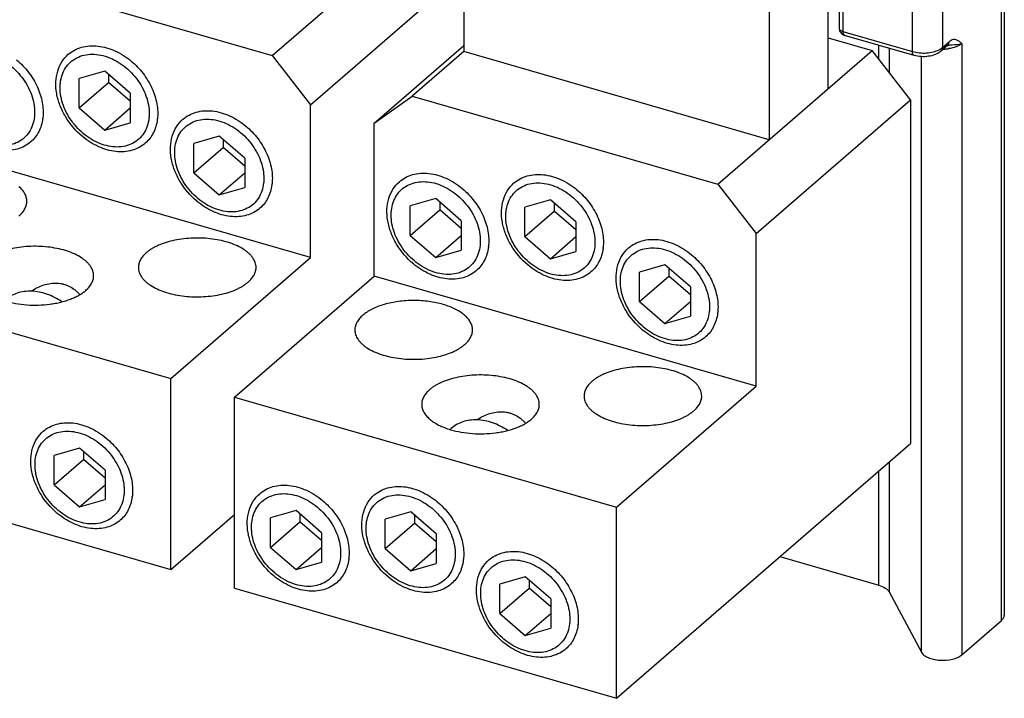
# Model space of a CAD drawing. Units: inches. Extents: x 0 to 34, y -25 to 22.
# Drawn here: x 28.8 to 31.1, y 4 to 5.6 of the extents above; entities that cross this region are included whole.
import ezdxf

# ---------------------------------------------------------------- set-up
doc = ezdxf.new("R2010")
doc.units = ezdxf.units.IN
doc.header["$LTSCALE"] = 1.87
doc.header["$MEASUREMENT"] = 0
doc.layers.add('INTF_BLANK', color=7, linetype='CONTINUOUS')

msp = doc.modelspace()

# ---------------------------------------------------------------- linework, layer by layer
at = {"layer": 'INTF_BLANK', "color": 7, "linetype": 'Continuous'}
for p, q in [((29.8454, 6.2137), (29.8454, 5.5181)), ((30.541, 6.0129), (30.541, 5.3173)), ((31.0758, 5.902), (31.0758, 4.2355)), ((30.6748, 5.4333), (30.6748, 5.868)), ((29.4095, 5.5087), (29.7609, 5.813)), ((30.7001, 5.7351), (30.7001, 5.5709)), ((28.714, 5.7095), (29.4095, 5.5087)), ((29.4965, 5.3967), (29.8454, 5.6989)), ((30.6748, 5.5492), (30.7752, 5.5202)), ((30.8704, 5.5091), (30.7122, 5.5548)), ((29.6414, 5.3548), (29.8454, 5.5316)), ((29.8454, 5.5181), (29.7283, 5.4167)), ((30.541, 5.3173), (29.8454, 5.5181)), ((30.4239, 5.2159), (30.7752, 5.5202)), ((30.8622, 5.4082), (30.7752, 5.5202)), ((30.9466, 5.5316), (30.9317, 5.5187)), ((30.9477, 5.5324), (30.948, 5.5326)), ((30.9479, 5.5326), (30.9479, 5.5326)), ((30.948, 5.5326), (30.9481, 5.5327)), ((29.4095, 5.5087), (29.4965, 5.3967)), ((29.0283, 5.4732), (28.9703, 5.4564)), ((29.0862, 5.423), (29.0283, 5.4732)), ((28.9703, 5.3895), (28.9703, 5.4564)), ((28.9703, 5.3895), (29.0372, 5.4475)), ((29.0372, 5.4654), (29.0372, 5.4475)), ((29.0862, 5.405), (29.0372, 5.4475)), ((29.0862, 5.423), (29.0862, 5.356)), ((29.6414, 5.3548), (29.7283, 5.4167)), ((29.7283, 5.4167), (30.4239, 5.2159)), ((30.5108, 5.1039), (30.8622, 5.4082)), ((30.8622, 5.4082), (30.8622, 4.6257)), ((28.9703, 5.3895), (29.0283, 5.3393)), ((29.0283, 5.3393), (29.0862, 5.3895)), ((29.4965, 5.0489), (29.4965, 5.3967)), ((29.0283, 5.3393), (29.0862, 5.356)), ((29.6414, 5.0071), (29.6414, 5.3548)), ((29.2891, 5.3254), (29.2311, 5.3087)), ((29.3471, 5.2752), (29.2891, 5.3254)), ((29.2981, 5.3177), (29.2981, 5.2997)), ((29.4965, 5.0489), (28.627, 5.2999)), ((29.2311, 5.2418), (29.2311, 5.3087)), ((29.2311, 5.2418), (29.2981, 5.2997)), ((29.3471, 5.2573), (29.2981, 5.2997)), ((29.3471, 5.2752), (29.3471, 5.2083)), ((29.2311, 5.2418), (29.2891, 5.1916)), ((29.2891, 5.1916), (29.3471, 5.2418)), ((29.2891, 5.1916), (29.3471, 5.2083)), ((30.4239, 5.2159), (30.5108, 5.1039)), ((29.7818, 5.1832), (29.7238, 5.1665)), ((29.8397, 5.133), (29.7818, 5.1832)), ((30.0426, 5.1804), (29.9847, 5.1636)), ((30.1006, 5.1302), (30.0426, 5.1804)), ((29.7238, 5.0995), (29.7238, 5.1665)), ((29.7238, 5.0995), (29.7908, 5.1575)), ((29.7908, 5.1754), (29.7908, 5.1575)), ((29.8397, 5.1151), (29.7908, 5.1575)), ((29.9847, 5.0967), (29.9847, 5.1636)), ((29.9847, 5.0967), (30.0516, 5.1547)), ((30.0516, 5.1726), (30.0516, 5.1547)), ((30.1006, 5.1122), (30.0516, 5.1547)), ((29.8397, 5.133), (29.8397, 5.0661)), ((30.1006, 5.1302), (30.1006, 5.0632)), ((29.7238, 5.0995), (29.7818, 5.0493)), ((29.7818, 5.0493), (29.8397, 5.0995)), ((29.9847, 5.0967), (30.0426, 5.0465)), ((30.0426, 5.0465), (30.1006, 5.0967)), ((30.5108, 4.7561), (30.5108, 5.1039)), ((29.7818, 5.0493), (29.8397, 5.0661)), ((29.1785, 4.7736), (29.4965, 5.0489)), ((30.0426, 5.0465), (30.1006, 5.0632)), ((28.3091, 5.0246), (29.1785, 4.7736)), ((30.3034, 5.0326), (30.2455, 5.0159)), ((30.3614, 4.9824), (30.3034, 5.0326)), ((30.3124, 5.0248), (30.3124, 5.0069)), ((29.3234, 4.7317), (29.6414, 5.0071)), ((30.5108, 4.7561), (29.6414, 5.0071)), ((30.2455, 4.9489), (30.2455, 5.0159)), ((30.2455, 4.9489), (30.3124, 5.0069)), ((30.3614, 4.9645), (30.3124, 5.0069)), ((30.3614, 4.9824), (30.3614, 4.9155)), ((30.2455, 4.9489), (30.3034, 4.8987)), ((30.3034, 4.8987), (30.3614, 4.9489)), ((30.3034, 4.8987), (30.3614, 4.9155)), ((29.1785, 4.3389), (29.1785, 4.7736)), ((30.1929, 4.4808), (30.5108, 4.7561)), ((29.3234, 4.7317), (30.1929, 4.4808)), ((29.3234, 4.297), (29.3234, 4.7317)), ((29.8143, 4.6581), (29.8169, 4.6603)), ((30.1929, 4.046), (30.8622, 4.6257)), ((28.9712, 4.6154), (28.9132, 4.5987)), ((28.9132, 4.5317), (28.9132, 4.5987)), ((29.0292, 4.5652), (28.9712, 4.6154)), ((28.9802, 4.6076), (28.9802, 4.5897)), ((28.3091, 4.5898), (29.1785, 4.3389)), ((28.9132, 4.5317), (28.9802, 4.5897)), ((29.0292, 4.5473), (28.9802, 4.5897)), ((29.0292, 4.5652), (29.0292, 4.4983)), ((28.9132, 4.5317), (28.9712, 4.4815)), ((28.9712, 4.4815), (29.0292, 4.5317)), ((28.9712, 4.4815), (29.0292, 4.4983)), ((29.1785, 4.3389), (29.3234, 4.4644)), ((29.4639, 4.4732), (29.4059, 4.4564)), ((29.5218, 4.423), (29.4639, 4.4732)), ((29.4728, 4.4654), (29.4728, 4.4475)), ((29.7247, 4.4703), (29.6667, 4.4536)), ((29.7827, 4.4201), (29.7247, 4.4703)), ((29.7337, 4.4626), (29.7337, 4.4446)), ((30.1929, 4.046), (30.1929, 4.4808)), ((29.4059, 4.3895), (29.4059, 4.4564)), ((29.4059, 4.3895), (29.4728, 4.4475)), ((29.5218, 4.405), (29.4728, 4.4475)), ((29.6667, 4.3867), (29.6667, 4.4536)), ((29.6667, 4.3867), (29.7337, 4.4446)), ((29.7827, 4.4022), (29.7337, 4.4446)), ((29.5218, 4.423), (29.5218, 4.356)), ((29.7827, 4.4201), (29.7827, 4.3532)), ((29.4059, 4.3895), (29.4639, 4.3393)), ((29.4639, 4.3393), (29.5218, 4.3895)), ((29.6667, 4.3867), (29.7247, 4.3365)), ((29.7247, 4.3365), (29.7827, 4.3867)), ((29.4639, 4.3393), (29.5218, 4.356)), ((29.7247, 4.3365), (29.7827, 4.3532)), ((30.5652, 4.3685), (30.7903, 4.3035)), ((29.9855, 4.3226), (29.9276, 4.3058)), ((29.9276, 4.2389), (29.9276, 4.3058)), ((30.0435, 4.2724), (29.9855, 4.3226)), ((29.9945, 4.3148), (29.9945, 4.2969)), ((29.3234, 4.297), (30.1929, 4.046)), ((29.9276, 4.2389), (29.9945, 4.2969)), ((30.0435, 4.2544), (29.9945, 4.2969)), ((30.8136, 4.2882), (30.8871, 4.1511)), ((30.0435, 4.2724), (30.0435, 4.2054)), ((29.9276, 4.2389), (29.9855, 4.1887)), ((29.9855, 4.1887), (30.0435, 4.2389)), ((30.9791, 4.1451), (31.0691, 4.223)), ((29.9855, 4.1887), (30.0435, 4.2054))]:
    msp.add_line(p, q, dxfattribs=at)
at = {"layer": 'INTF_BLANK', "color": 9, "linetype": 'Continuous'}
for p, q in [((31.0691, 4.223), (31.0691, 5.8894)), ((30.8667, 5.518), (30.8667, 5.7643)), ((30.9352, 5.7735), (30.9352, 5.5271)), ((30.7085, 5.7327), (30.7085, 5.5636)), ((30.7085, 5.5636), (30.8667, 5.518)), ((30.9352, 5.5271), (30.9501, 5.54)), ((30.9791, 5.5362), (30.9791, 4.1451)), ((30.7903, 5.5008), (30.7903, 5.5323)), ((30.8136, 5.5255), (30.8136, 5.4707)), ((30.8871, 4.1511), (30.8871, 5.5066)), ((30.8136, 4.5836), (30.8136, 4.2882)), ((30.7903, 4.3035), (30.7903, 4.5634))]:
    msp.add_line(p, q, dxfattribs=at)
at = {"layer": 'INTF_BLANK', "color": 7, "linetype": 'Continuous'}
msp.add_lwpolyline([(30.9466, 5.5316), (30.947, 5.5319), (30.9477, 5.5324)], dxfattribs=at)
for centre, radius, start, end in [((30.7169, 5.571), 0.0169, 236.5801, 253.8384), ((30.7131, 5.5578), 0.00314, 246.6866, 253.8822), ((28.7837, 5.3791), 0.1045, 352.511, 353.525), ((29.0445, 5.3763), 0.1045, 352.511, 353.525), ((29.3054, 5.2285), 0.1045, 352.511, 353.525), ((29.798, 5.0863), 0.1045, 352.511, 353.525), ((30.0589, 5.0835), 0.1045, 352.511, 353.525), ((30.3197, 4.9357), 0.1045, 352.511, 353.525), ((28.9874, 4.5185), 0.1045, 352.511, 353.525), ((29.4801, 4.3763), 0.1045, 352.511, 353.525), ((29.741, 4.3734), 0.1045, 352.511, 353.525), ((30.0018, 4.2257), 0.1045, 352.511, 353.525)]:
    msp.add_arc(centre, radius, start, end, dxfattribs=at)
at = {"layer": 'INTF_BLANK', "color": 9, "linetype": 'Continuous'}
for centre, radius, start, end in [((30.9357, 5.6211), 0.0975, 271.0513, 277.5854), ((30.9403, 5.5388), 0.00953, 311.3834, 319.2079), ((30.9402, 5.5389), 0.00966, 319.2012, 321.3962)]:
    msp.add_arc(centre, radius, start, end, dxfattribs=at)
at = {"layer": 'INTF_BLANK', "color": 7, "linetype": 'Continuous'}
for points in [[(30.7001, 5.5709), (30.7001, 5.5684), (30.7007, 5.566), (30.7017, 5.5638)], [(30.7017, 5.5638), (30.703, 5.561), (30.7051, 5.5586), (30.7076, 5.5569)]]:
    msp.add_open_spline(points, degree=3, dxfattribs=at)
at = {"layer": 'INTF_BLANK', "color": 9, "linetype": 'Continuous'}
for points, knots in [([(30.7001, 5.5709), (30.7001, 5.5701), (30.7006, 5.5685), (30.7024, 5.5665), (30.7051, 5.5648), (30.7073, 5.564), (30.7085, 5.5636)], [0, 0, 0, 0, 0.190814, 0.413843, 0.684387, 1, 1, 1, 1]), ([(30.9478, 5.5328), (30.9482, 5.5333), (30.9496, 5.5355), (30.9501, 5.5381), (30.9501, 5.54)], [0, 0, 0, 0, 0.239254, 1, 1, 1, 1]), ([(30.9479, 5.5326), (30.9508, 5.5329), (30.9613, 5.5335), (30.9719, 5.5341), (30.9791, 5.5362)], [0, 0, 0, 0, 0.280998, 1, 1, 1, 1]), ([(30.9791, 5.5362), (30.9753, 5.5329), (30.9654, 5.5277), (30.9546, 5.5253), (30.9486, 5.5245)], [0, 0, 0, 0, 0.451083, 1, 1, 1, 1]), ([(30.9791, 5.5362), (30.9774, 5.5377), (30.9739, 5.5406), (30.9689, 5.5439), (30.964, 5.5452), (30.9576, 5.5452), (30.9529, 5.5425), (30.9501, 5.54)], [0, 0, 0, 0, 0.208224, 0.422093, 0.536228, 0.662515, 1, 1, 1, 1]), ([(30.8667, 5.518), (30.8768, 5.515), (30.8931, 5.5136), (30.9135, 5.5166), (30.923, 5.5198), (30.9273, 5.5219)], [0, 0, 0, 0, 0.515032, 0.771352, 1, 1, 1, 1]), ([(30.8704, 5.5091), (30.8698, 5.5093), (30.8682, 5.5104), (30.8669, 5.5136), (30.8667, 5.5164), (30.8667, 5.518)], [0, 0, 0, 0, 0.181185, 0.528646, 1, 1, 1, 1]), ([(30.9273, 5.5219), (30.928, 5.5223), (30.9308, 5.5238), (30.9335, 5.5256), (30.9352, 5.5271)], [0, 0, 0, 0, 0.267159, 1, 1, 1, 1]), ([(30.9352, 5.5271), (30.9352, 5.5255), (30.9347, 5.5223), (30.9328, 5.5197), (30.9317, 5.5187)], [0, 0, 0, 0, 0.520058, 1, 1, 1, 1])]:
    msp.add_open_spline(points, degree=3, knots=knots, dxfattribs=at)
at = {"layer": 'INTF_BLANK', "color": 7, "linetype": 'Continuous'}
for points, knots in [([(30.7085, 5.5636), (30.7085, 5.5617), (30.7087, 5.5585), (30.7106, 5.5554), (30.7118, 5.5549)], [0, 0, 0, 0, 0.59957, 1, 1, 1, 1]), ([(28.9455, 5.5116), (28.9498, 5.5153), (28.9594, 5.5219), (28.9758, 5.5284), (28.9938, 5.5314), (29.0198, 5.5308), (29.0535, 5.5209), (29.0775, 5.5055), (29.0887, 5.4961)], [0, 0, 0, 0, 0.109357, 0.221064, 0.337076, 0.45868, 0.719247, 1, 1, 1, 1]), ([(30.9317, 5.5187), (30.924, 5.512), (30.908, 5.5066), (30.8868, 5.5058), (30.8757, 5.5076), (30.8704, 5.5091)], [0, 0, 0, 0, 0.478342, 0.742065, 1, 1, 1, 1]), ([(28.8279, 5.499), (28.8379, 5.4906), (28.8561, 5.4715), (28.8762, 5.4383), (28.8876, 5.403), (28.8888, 5.3787), (28.8875, 5.3673)], [0, 0, 0, 0, 0.26243, 0.522135, 0.770016, 1, 1, 1, 1]), ([(28.9775, 5.3247), (28.9624, 5.3374), (28.9428, 5.3603), (28.9257, 5.3952), (28.9182, 5.4221), (28.9163, 5.4485), (28.9202, 5.4732), (28.9298, 5.4949), (28.9398, 5.5067), (28.9455, 5.5116)], [0, 0, 0, 0, 0.278291, 0.414782, 0.545667, 0.669265, 0.785153, 0.894482, 1, 1, 1, 1]), ([(28.9796, 5.3313), (28.968, 5.341), (28.9525, 5.3584), (28.938, 5.3847), (28.9304, 5.4053), (28.9272, 5.4227), (28.9267, 5.4364), (28.9274, 5.4492), (28.9307, 5.4645), (28.9385, 5.4808), (28.9499, 5.4943), (28.9644, 5.5043), (28.9814, 5.5105), (29.0001, 5.5125), (29.0198, 5.5104), (29.0468, 5.5022), (29.0656, 5.4906), (29.0769, 5.4812)], [0, 0, 0, 0, 0.141542, 0.211486, 0.279292, 0.344137, 0.375325, 0.405641, 0.463684, 0.518941, 0.572554, 0.626028, 0.680897, 0.738387, 0.799198, 0.863459, 1, 1, 1, 1]), ([(29.0887, 5.4961), (29.0987, 5.4877), (29.1169, 5.4687), (29.137, 5.4355), (29.1484, 5.4001), (29.1496, 5.3759), (29.1483, 5.3645)], [0, 0, 0, 0, 0.26243, 0.522135, 0.770016, 1, 1, 1, 1]), ([(28.8161, 5.4841), (28.8278, 5.4743), (28.8432, 5.457), (28.8578, 5.4306), (28.8653, 5.41), (28.8685, 5.3926), (28.869, 5.379), (28.8683, 5.3661), (28.865, 5.3509), (28.8572, 5.3345), (28.8458, 5.321), (28.8313, 5.311), (28.8143, 5.3049), (28.7956, 5.3028), (28.776, 5.3049), (28.7489, 5.3131), (28.7301, 5.3247), (28.7188, 5.3341)], [0, 0, 0, 0, 0.141542, 0.211486, 0.279292, 0.344137, 0.375325, 0.405641, 0.463684, 0.518941, 0.572554, 0.626028, 0.680897, 0.738387, 0.799198, 0.863459, 1, 1, 1, 1]), ([(29.0769, 5.4812), (29.0886, 5.4715), (29.104, 5.4541), (29.1186, 5.4277), (29.1261, 5.4072), (29.1293, 5.3897), (29.1299, 5.3761), (29.1291, 5.3633), (29.1258, 5.348), (29.118, 5.3317), (29.1066, 5.3182), (29.0921, 5.3081), (29.0752, 5.302), (29.0565, 5.3), (29.0368, 5.3021), (29.0097, 5.3102), (28.9909, 5.3218), (28.9796, 5.3313)], [0, 0, 0, 0, 0.141542, 0.211486, 0.279292, 0.344137, 0.375325, 0.405641, 0.463684, 0.518941, 0.572554, 0.626028, 0.680897, 0.738387, 0.799198, 0.863459, 1, 1, 1, 1]), ([(29.2063, 5.3639), (29.2106, 5.3676), (29.2202, 5.3741), (29.2366, 5.3806), (29.2546, 5.3837), (29.2807, 5.3831), (29.3143, 5.3731), (29.3383, 5.3577), (29.3495, 5.3484)], [0, 0, 0, 0, 0.109357, 0.221064, 0.337076, 0.45868, 0.719247, 1, 1, 1, 1]), ([(28.8873, 5.3655), (28.8866, 5.3602), (28.8844, 5.3499), (28.8786, 5.3354), (28.8705, 5.3226), (28.8636, 5.3153), (28.8599, 5.3121)], [0, 0, 0, 0, 0.26206, 0.514243, 0.759084, 1, 1, 1, 1]), ([(29.1481, 5.3627), (29.1474, 5.3573), (29.1452, 5.347), (29.1394, 5.3325), (29.1313, 5.3197), (29.1245, 5.3125), (29.1207, 5.3092)], [0, 0, 0, 0, 0.26206, 0.514243, 0.759084, 1, 1, 1, 1]), ([(29.2384, 5.177), (29.2232, 5.1896), (29.2036, 5.2126), (29.1866, 5.2475), (29.179, 5.2743), (29.1771, 5.3007), (29.181, 5.3254), (29.1906, 5.3472), (29.2006, 5.359), (29.2063, 5.3639)], [0, 0, 0, 0, 0.278291, 0.414782, 0.545667, 0.669265, 0.785153, 0.894482, 1, 1, 1, 1]), ([(29.2405, 5.1835), (29.2288, 5.1933), (29.2134, 5.2106), (29.1988, 5.237), (29.1913, 5.2576), (29.1881, 5.275), (29.1875, 5.2886), (29.1883, 5.3015), (29.1915, 5.3167), (29.1994, 5.3331), (29.2108, 5.3466), (29.2253, 5.3566), (29.2422, 5.3627), (29.2609, 5.3648), (29.2806, 5.3627), (29.3076, 5.3545), (29.3265, 5.3429), (29.3377, 5.3335)], [0, 0, 0, 0, 0.141542, 0.211486, 0.279292, 0.344137, 0.375325, 0.405641, 0.463684, 0.518941, 0.572554, 0.626028, 0.680897, 0.738387, 0.799198, 0.863459, 1, 1, 1, 1]), ([(29.3495, 5.3484), (29.3596, 5.34), (29.3778, 5.3209), (29.3978, 5.2878), (29.4093, 5.2524), (29.4105, 5.2282), (29.4092, 5.2167)], [0, 0, 0, 0, 0.26243, 0.522135, 0.770016, 1, 1, 1, 1]), ([(28.8599, 5.3121), (28.8556, 5.3084), (28.846, 5.3018), (28.8296, 5.2953), (28.8116, 5.2923), (28.7855, 5.2929), (28.7519, 5.3028), (28.7279, 5.3182), (28.7167, 5.3276)], [0, 0, 0, 0, 0.109357, 0.221064, 0.337076, 0.45868, 0.719247, 1, 1, 1, 1]), ([(29.1207, 5.3092), (29.1164, 5.3055), (29.1069, 5.299), (29.0904, 5.2925), (29.0724, 5.2894), (29.0464, 5.29), (29.0127, 5.3), (28.9887, 5.3154), (28.9775, 5.3247)], [0, 0, 0, 0, 0.109357, 0.221064, 0.337076, 0.45868, 0.719247, 1, 1, 1, 1]), ([(29.3377, 5.3335), (29.3494, 5.3237), (29.3648, 5.3064), (29.3794, 5.28), (29.3869, 5.2594), (29.3901, 5.242), (29.3907, 5.2284), (29.39, 5.2155), (29.3867, 5.2003), (29.3789, 5.1839), (29.3675, 5.1704), (29.3529, 5.1604), (29.336, 5.1543), (29.3173, 5.1522), (29.2976, 5.1543), (29.2706, 5.1625), (29.2518, 5.1741), (29.2405, 5.1835)], [0, 0, 0, 0, 0.141542, 0.211486, 0.279292, 0.344137, 0.375325, 0.405641, 0.463684, 0.518941, 0.572554, 0.626028, 0.680897, 0.738387, 0.799198, 0.863459, 1, 1, 1, 1]), ([(29.731, 5.0348), (29.7159, 5.0474), (29.6963, 5.0703), (29.6793, 5.1052), (29.6717, 5.1321), (29.6698, 5.1585), (29.6737, 5.1832), (29.6833, 5.2049), (29.6933, 5.2167), (29.699, 5.2216)], [0, 0, 0, 0, 0.278291, 0.414782, 0.545667, 0.669265, 0.785153, 0.894482, 1, 1, 1, 1]), ([(29.7332, 5.0413), (29.7215, 5.0511), (29.7061, 5.0684), (29.6915, 5.0948), (29.684, 5.1153), (29.6807, 5.1328), (29.6802, 5.1464), (29.6809, 5.1592), (29.6842, 5.1745), (29.692, 5.1909), (29.7034, 5.2044), (29.7179, 5.2144), (29.7349, 5.2205), (29.7536, 5.2225), (29.7733, 5.2205), (29.8003, 5.2123), (29.8191, 5.2007), (29.8304, 5.1912)], [0, 0, 0, 0, 0.141542, 0.211486, 0.279292, 0.344137, 0.375325, 0.405641, 0.463684, 0.518941, 0.572554, 0.626028, 0.680897, 0.738387, 0.799198, 0.863459, 1, 1, 1, 1]), ([(29.699, 5.2216), (29.7033, 5.2254), (29.7129, 5.2319), (29.7293, 5.2384), (29.7473, 5.2414), (29.7733, 5.2408), (29.807, 5.2309), (29.831, 5.2155), (29.8422, 5.2061)], [0, 0, 0, 0, 0.109357, 0.221064, 0.337076, 0.45868, 0.719247, 1, 1, 1, 1]), ([(29.9598, 5.2188), (29.9641, 5.2225), (29.9737, 5.2291), (29.9901, 5.2356), (30.0081, 5.2386), (30.0342, 5.238), (30.0678, 5.2281), (30.0918, 5.2127), (30.103, 5.2033)], [0, 0, 0, 0, 0.109357, 0.221064, 0.337076, 0.45868, 0.719247, 1, 1, 1, 1]), ([(28.8511, 5.1772), (28.8511, 5.1787), (28.8509, 5.1816), (28.85, 5.186), (28.8486, 5.1903), (28.8459, 5.1962), (28.841, 5.2032), (28.836, 5.2082), (28.8333, 5.2106)], [0, 0, 0, 0, 0.112151, 0.225715, 0.342036, 0.462309, 0.718323, 1, 1, 1, 1]), ([(29.4089, 5.2149), (29.4082, 5.2096), (29.4061, 5.1993), (29.4003, 5.1848), (29.3922, 5.172), (29.3853, 5.1647), (29.3816, 5.1615)], [0, 0, 0, 0, 0.26206, 0.514243, 0.759084, 1, 1, 1, 1]), ([(29.8422, 5.2061), (29.8523, 5.1977), (29.8704, 5.1787), (29.8905, 5.1455), (29.9019, 5.1102), (29.9031, 5.0859), (29.9018, 5.0745)], [0, 0, 0, 0, 0.26243, 0.522135, 0.770016, 1, 1, 1, 1]), ([(29.9919, 5.0319), (29.9767, 5.0446), (29.9571, 5.0675), (29.9401, 5.1024), (29.9326, 5.1293), (29.9306, 5.1557), (29.9345, 5.1804), (29.9441, 5.2021), (29.9542, 5.2139), (29.9598, 5.2188)], [0, 0, 0, 0, 0.278291, 0.414782, 0.545667, 0.669265, 0.785153, 0.894482, 1, 1, 1, 1]), ([(29.994, 5.0384), (29.9823, 5.0482), (29.9669, 5.0655), (29.9523, 5.0919), (29.9448, 5.1125), (29.9416, 5.1299), (29.941, 5.1435), (29.9418, 5.1564), (29.945, 5.1716), (29.9529, 5.188), (29.9643, 5.2015), (29.9788, 5.2115), (29.9957, 5.2177), (30.0144, 5.2197), (30.0341, 5.2176), (30.0612, 5.2094), (30.08, 5.1978), (30.0912, 5.1884)], [0, 0, 0, 0, 0.141542, 0.211486, 0.279292, 0.344137, 0.375325, 0.405641, 0.463684, 0.518941, 0.572554, 0.626028, 0.680897, 0.738387, 0.799198, 0.863459, 1, 1, 1, 1]), ([(30.103, 5.2033), (30.1131, 5.1949), (30.1313, 5.1759), (30.1513, 5.1427), (30.1628, 5.1073), (30.164, 5.0831), (30.1627, 5.0717)], [0, 0, 0, 0, 0.26243, 0.522135, 0.770016, 1, 1, 1, 1]), ([(28.8332, 5.1438), (28.836, 5.1462), (28.8409, 5.1512), (28.8459, 5.1583), (28.8486, 5.1641), (28.85, 5.1684), (28.8509, 5.1728), (28.8511, 5.1758), (28.8511, 5.1772)], [0, 0, 0, 0, 0.281697, 0.537883, 0.658138, 0.774404, 0.887905, 1, 1, 1, 1]), ([(29.3816, 5.1615), (29.3773, 5.1578), (29.3677, 5.1512), (29.3513, 5.1447), (29.3332, 5.1417), (29.3072, 5.1423), (29.2735, 5.1522), (29.2496, 5.1676), (29.2384, 5.177)], [0, 0, 0, 0, 0.109357, 0.221064, 0.337076, 0.45868, 0.719247, 1, 1, 1, 1]), ([(29.8304, 5.1912), (29.8421, 5.1815), (29.8575, 5.1641), (29.8721, 5.1378), (29.8796, 5.1172), (29.8828, 5.0998), (29.8834, 5.0862), (29.8826, 5.0733), (29.8794, 5.0581), (29.8715, 5.0417), (29.8601, 5.0282), (29.8456, 5.0182), (29.8287, 5.012), (29.81, 5.01), (29.7903, 5.0121), (29.7632, 5.0203), (29.7444, 5.0319), (29.7332, 5.0413)], [0, 0, 0, 0, 0.141542, 0.211486, 0.279292, 0.344137, 0.375325, 0.405641, 0.463684, 0.518941, 0.572554, 0.626028, 0.680897, 0.738387, 0.799198, 0.863459, 1, 1, 1, 1]), ([(30.0912, 5.1884), (30.1029, 5.1786), (30.1183, 5.1613), (30.1329, 5.1349), (30.1404, 5.1144), (30.1437, 5.0969), (30.1442, 5.0833), (30.1435, 5.0705), (30.1402, 5.0552), (30.1324, 5.0388), (30.121, 5.0253), (30.1065, 5.0153), (30.0895, 5.0092), (30.0708, 5.0072), (30.0511, 5.0092), (30.0241, 5.0174), (30.0053, 5.029), (29.994, 5.0384)], [0, 0, 0, 0, 0.141542, 0.211486, 0.279292, 0.344137, 0.375325, 0.405641, 0.463684, 0.518941, 0.572554, 0.626028, 0.680897, 0.738387, 0.799198, 0.863459, 1, 1, 1, 1]), ([(29.3728, 5.0267), (29.3728, 5.0285), (29.3725, 5.0322), (29.3711, 5.0377), (29.3688, 5.0431), (29.3657, 5.0483), (29.3617, 5.0535), (29.3569, 5.0584), (29.3514, 5.0631), (29.3427, 5.0692), (29.3301, 5.0761), (29.3129, 5.0828), (29.2939, 5.088), (29.2734, 5.0916), (29.252, 5.0935), (29.2302, 5.0937), (29.2087, 5.0921), (29.1879, 5.0889), (29.1686, 5.0839), (29.1536, 5.0785), (29.1428, 5.0733), (29.1355, 5.0693), (29.1289, 5.0649), (29.1249, 5.0617), (29.123, 5.0601)], [0, 0, 0, 0, 0.019261, 0.038901, 0.059268, 0.080657, 0.103298, 0.127353, 0.152925, 0.180061, 0.238956, 0.303664, 0.373325, 0.446771, 0.522627, 0.599403, 0.675565, 0.749605, 0.820125, 0.885898, 0.916722, 0.946052, 0.973826, 1, 1, 1, 1]), ([(30.2206, 5.071), (30.2249, 5.0748), (30.2345, 5.0813), (30.2509, 5.0878), (30.269, 5.0909), (30.295, 5.0902), (30.3287, 5.0803), (30.3526, 5.0649), (30.3639, 5.0555)], [0, 0, 0, 0, 0.109357, 0.221064, 0.337076, 0.45868, 0.719247, 1, 1, 1, 1]), ([(29.0032, 5.0078), (29.0032, 5.0096), (29.0029, 5.0133), (29.0015, 5.0188), (28.9992, 5.0242), (28.9961, 5.0294), (28.9921, 5.0346), (28.9873, 5.0395), (28.9818, 5.0442), (28.9731, 5.0503), (28.9605, 5.0572), (28.9433, 5.0639), (28.9243, 5.0691), (28.9038, 5.0727), (28.8824, 5.0747), (28.8606, 5.0748), (28.8391, 5.0733), (28.8184, 5.07), (28.799, 5.065), (28.784, 5.0596), (28.7732, 5.0544), (28.7659, 5.0504), (28.7593, 5.046), (28.7553, 5.0428), (28.7534, 5.0412)], [0, 0, 0, 0, 0.019261, 0.038901, 0.059268, 0.080657, 0.103298, 0.127353, 0.152925, 0.180061, 0.238956, 0.303664, 0.373325, 0.446771, 0.522627, 0.599403, 0.675565, 0.749605, 0.820125, 0.885898, 0.916722, 0.946052, 0.973826, 1, 1, 1, 1]), ([(29.9016, 5.0727), (29.9009, 5.0674), (29.8987, 5.057), (29.893, 5.0426), (29.8848, 5.0297), (29.878, 5.0225), (29.8742, 5.0193)], [0, 0, 0, 0, 0.26206, 0.514243, 0.759084, 1, 1, 1, 1]), ([(30.1625, 5.0698), (30.1618, 5.0645), (30.1596, 5.0542), (30.1538, 5.0397), (30.1457, 5.0269), (30.1388, 5.0196), (30.1351, 5.0164)], [0, 0, 0, 0, 0.26206, 0.514243, 0.759084, 1, 1, 1, 1]), ([(30.2527, 4.8842), (30.2375, 4.8968), (30.2179, 4.9197), (30.2009, 4.9547), (30.1934, 4.9815), (30.1915, 5.0079), (30.1953, 5.0326), (30.2049, 5.0544), (30.215, 5.0661), (30.2206, 5.071)], [0, 0, 0, 0, 0.278291, 0.414782, 0.545667, 0.669265, 0.785153, 0.894482, 1, 1, 1, 1]), ([(30.2548, 4.8907), (30.2431, 4.9005), (30.2277, 4.9178), (30.2131, 4.9442), (30.2056, 4.9647), (30.2024, 4.9822), (30.2019, 4.9958), (30.2026, 5.0087), (30.2059, 5.0239), (30.2137, 5.0403), (30.2251, 5.0538), (30.2396, 5.0638), (30.2566, 5.0699), (30.2753, 5.0719), (30.2949, 5.0699), (30.322, 5.0617), (30.3408, 5.0501), (30.3521, 5.0407)], [0, 0, 0, 0, 0.141542, 0.211486, 0.279292, 0.344137, 0.375325, 0.405641, 0.463684, 0.518941, 0.572554, 0.626028, 0.680897, 0.738387, 0.799198, 0.863459, 1, 1, 1, 1]), ([(29.123, 5.0601), (29.1202, 5.0577), (29.1152, 5.0527), (29.1103, 5.0456), (29.1076, 5.0398), (29.1061, 5.0354), (29.1052, 5.031), (29.1051, 5.0281), (29.1051, 5.0266)], [0, 0, 0, 0, 0.281697, 0.537883, 0.658138, 0.774404, 0.887905, 1, 1, 1, 1]), ([(30.3639, 5.0555), (30.3739, 5.0472), (30.3921, 5.0281), (30.4122, 4.9949), (30.4236, 4.9596), (30.4248, 4.9353), (30.4235, 4.9239)], [0, 0, 0, 0, 0.26243, 0.522135, 0.770016, 1, 1, 1, 1]), ([(29.1051, 5.0266), (29.1051, 5.0248), (29.1054, 5.0211), (29.1067, 5.0156), (29.109, 5.0102), (29.1121, 5.005), (29.1161, 4.9998), (29.1209, 4.9949), (29.1265, 4.9902), (29.1351, 4.9841), (29.1478, 4.9772), (29.1649, 4.9705), (29.184, 4.9653), (29.2045, 4.9617), (29.2259, 4.9597), (29.2476, 4.9596), (29.2691, 4.9611), (29.2899, 4.9644), (29.3093, 4.9694), (29.3242, 4.9748), (29.335, 4.9799), (29.3423, 4.984), (29.3489, 4.9884), (29.353, 4.9916), (29.3548, 4.9932)], [0, 0, 0, 0, 0.019261, 0.038901, 0.059268, 0.080657, 0.103298, 0.127353, 0.152925, 0.180061, 0.238956, 0.303664, 0.373325, 0.446771, 0.522627, 0.599403, 0.675565, 0.749605, 0.820125, 0.885898, 0.916722, 0.946052, 0.973826, 1, 1, 1, 1]), ([(29.3548, 4.9932), (29.3576, 4.9956), (29.3626, 5.0006), (29.3675, 5.0077), (29.3703, 5.0135), (29.3717, 5.0179), (29.3726, 5.0222), (29.3728, 5.0252), (29.3728, 5.0267)], [0, 0, 0, 0, 0.281697, 0.537883, 0.658138, 0.774404, 0.887905, 1, 1, 1, 1]), ([(29.8742, 5.0193), (29.8699, 5.0155), (29.8604, 5.009), (29.8439, 5.0025), (29.8259, 4.9995), (29.7999, 5.0001), (29.7662, 5.01), (29.7422, 5.0254), (29.731, 5.0348)], [0, 0, 0, 0, 0.109357, 0.221064, 0.337076, 0.45868, 0.719247, 1, 1, 1, 1]), ([(30.1351, 5.0164), (30.1308, 5.0127), (30.1212, 5.0061), (30.1048, 4.9997), (30.0867, 4.9966), (30.0607, 4.9972), (30.0271, 5.0071), (30.0031, 5.0226), (29.9919, 5.0319)], [0, 0, 0, 0, 0.109357, 0.221064, 0.337076, 0.45868, 0.719247, 1, 1, 1, 1]), ([(30.3521, 5.0407), (30.3638, 5.0309), (30.3792, 5.0136), (30.3938, 4.9872), (30.4013, 4.9666), (30.4045, 4.9492), (30.405, 4.9356), (30.4043, 4.9227), (30.401, 4.9075), (30.3932, 4.8911), (30.3818, 4.8776), (30.3673, 4.8676), (30.3503, 4.8614), (30.3316, 4.8594), (30.312, 4.8615), (30.2849, 4.8697), (30.2661, 4.8813), (30.2548, 4.8907)], [0, 0, 0, 0, 0.141542, 0.211486, 0.279292, 0.344137, 0.375325, 0.405641, 0.463684, 0.518941, 0.572554, 0.626028, 0.680897, 0.738387, 0.799198, 0.863459, 1, 1, 1, 1]), ([(28.9852, 4.9743), (28.988, 4.9767), (28.993, 4.9817), (28.9979, 4.9888), (29.0007, 4.9946), (29.0021, 4.999), (29.003, 5.0033), (29.0032, 5.0063), (29.0032, 5.0078)], [0, 0, 0, 0, 0.281697, 0.537883, 0.658138, 0.774404, 0.887905, 1, 1, 1, 1]), ([(28.8616, 4.973), (28.866, 4.9759), (28.8751, 4.9812), (28.8896, 4.9871), (28.9022, 4.99), (28.9124, 4.991), (28.92, 4.991), (28.9274, 4.9902), (28.9347, 4.9887), (28.9418, 4.9864), (28.9508, 4.9824), (28.9591, 4.977), (28.9665, 4.9705), (28.9699, 4.9669), (28.9716, 4.965)], [0, 0, 0, 0, 0.130299, 0.259146, 0.386131, 0.448887, 0.511131, 0.572883, 0.634213, 0.695234, 0.756052, 0.877515, 0.938588, 1, 1, 1, 1]), ([(28.8014, 4.9501), (28.8092, 4.9478), (28.8257, 4.944), (28.8511, 4.941), (28.8773, 4.9405), (28.899, 4.9422), (28.9159, 4.9449), (28.928, 4.9475), (28.9396, 4.9507), (28.9504, 4.9544), (28.9605, 4.9586), (28.9697, 4.9633), (28.978, 4.9685), (28.983, 4.9723), (28.9852, 4.9743)], [0, 0, 0, 0, 0.128225, 0.263033, 0.400622, 0.536994, 0.603513, 0.668287, 0.730886, 0.79092, 0.84806, 0.902066, 0.952757, 1, 1, 1, 1]), ([(28.9308, 4.9487), (28.9202, 4.9558), (28.9031, 4.9645), (28.8792, 4.9709), (28.8618, 4.9729), (28.845, 4.9722), (28.8292, 4.9686), (28.8148, 4.9624), (28.8064, 4.9564), (28.8025, 4.9531)], [0, 0, 0, 0, 0.278943, 0.411317, 0.538124, 0.659473, 0.776022, 0.888976, 1, 1, 1, 1]), ([(29.8476, 4.9178), (29.8446, 4.9205), (29.8377, 4.9255), (29.8261, 4.9321), (29.813, 4.9378), (29.7984, 4.9426), (29.7828, 4.9465), (29.7662, 4.9493), (29.7491, 4.951), (29.7317, 4.9515), (29.7143, 4.951), (29.6971, 4.9493), (29.6806, 4.9465), (29.6649, 4.9427), (29.6504, 4.9379), (29.6372, 4.9321), (29.6256, 4.9256), (29.6187, 4.9205), (29.6157, 4.9179)], [0, 0, 0, 0, 0.049393, 0.103425, 0.161878, 0.224308, 0.2901, 0.358517, 0.428733, 0.499866, 0.571003, 0.641233, 0.709675, 0.775501, 0.837971, 0.896468, 0.950574, 1, 1, 1, 1]), ([(29.6157, 4.9179), (29.6129, 4.9155), (29.6079, 4.9105), (29.603, 4.9034), (29.6002, 4.8976), (29.5988, 4.8932), (29.5979, 4.8888), (29.5977, 4.8859), (29.5977, 4.8844)], [0, 0, 0, 0, 0.281697, 0.537883, 0.658138, 0.774404, 0.887905, 1, 1, 1, 1]), ([(29.8654, 4.8844), (29.8654, 4.8859), (29.8653, 4.8888), (29.8644, 4.8932), (29.863, 4.8975), (29.8602, 4.9033), (29.8553, 4.9104), (29.8504, 4.9154), (29.8476, 4.9178)], [0, 0, 0, 0, 0.112151, 0.225715, 0.342036, 0.462309, 0.718323, 1, 1, 1, 1]), ([(30.4233, 4.9221), (30.4226, 4.9168), (30.4204, 4.9064), (30.4146, 4.892), (30.4065, 4.8792), (30.3996, 4.8719), (30.3959, 4.8687)], [0, 0, 0, 0, 0.26206, 0.514243, 0.759084, 1, 1, 1, 1]), ([(29.5977, 4.8844), (29.5977, 4.8826), (29.598, 4.8789), (29.5994, 4.8734), (29.6017, 4.868), (29.6048, 4.8627), (29.6088, 4.8576), (29.6136, 4.8527), (29.6191, 4.848), (29.6278, 4.8418), (29.6404, 4.835), (29.6576, 4.8283), (29.6766, 4.8231), (29.6971, 4.8194), (29.7185, 4.8175), (29.7403, 4.8173), (29.7618, 4.8189), (29.7826, 4.8222), (29.8019, 4.8271), (29.8169, 4.8326), (29.8277, 4.8377), (29.835, 4.8418), (29.8416, 4.8462), (29.8456, 4.8493), (29.8475, 4.851)], [0, 0, 0, 0, 0.019261, 0.038901, 0.059268, 0.080657, 0.103298, 0.127353, 0.152925, 0.180061, 0.238956, 0.303664, 0.373325, 0.446771, 0.522627, 0.599403, 0.675565, 0.749605, 0.820125, 0.885898, 0.916722, 0.946052, 0.973826, 1, 1, 1, 1]), ([(29.8475, 4.851), (29.8503, 4.8534), (29.8553, 4.8583), (29.8602, 4.8655), (29.8629, 4.8713), (29.8644, 4.8756), (29.8653, 4.88), (29.8654, 4.883), (29.8654, 4.8844)], [0, 0, 0, 0, 0.281697, 0.537883, 0.658138, 0.774404, 0.887905, 1, 1, 1, 1]), ([(30.3959, 4.8687), (30.3916, 4.865), (30.382, 4.8584), (30.3656, 4.8519), (30.3476, 4.8489), (30.3215, 4.8495), (30.2879, 4.8594), (30.2639, 4.8748), (30.2527, 4.8842)], [0, 0, 0, 0, 0.109357, 0.221064, 0.337076, 0.45868, 0.719247, 1, 1, 1, 1]), ([(30.3871, 4.7338), (30.3871, 4.7357), (30.3868, 4.7394), (30.3854, 4.7448), (30.3832, 4.7502), (30.38, 4.7555), (30.3761, 4.7606), (30.3713, 4.7656), (30.3657, 4.7703), (30.357, 4.7764), (30.3444, 4.7832), (30.3273, 4.7899), (30.3082, 4.7952), (30.2877, 4.7988), (30.2663, 4.8007), (30.2445, 4.8009), (30.223, 4.7993), (30.2023, 4.796), (30.1829, 4.7911), (30.168, 4.7856), (30.1571, 4.7805), (30.1498, 4.7764), (30.1432, 4.7721), (30.1392, 4.7689), (30.1373, 4.7673)], [0, 0, 0, 0, 0.019261, 0.038901, 0.059268, 0.080657, 0.103298, 0.127353, 0.152925, 0.180061, 0.238956, 0.303664, 0.373325, 0.446771, 0.522627, 0.599403, 0.675565, 0.749605, 0.820125, 0.885898, 0.916722, 0.946052, 0.973826, 1, 1, 1, 1]), ([(30.0175, 4.7149), (30.0175, 4.7168), (30.0172, 4.7205), (30.0158, 4.726), (30.0136, 4.7314), (30.0105, 4.7366), (30.0065, 4.7417), (30.0017, 4.7467), (29.9961, 4.7514), (29.9874, 4.7575), (29.9748, 4.7644), (29.9577, 4.7711), (29.9386, 4.7763), (29.9181, 4.7799), (29.8967, 4.7818), (29.8749, 4.782), (29.8534, 4.7804), (29.8327, 4.7771), (29.8133, 4.7722), (29.7984, 4.7668), (29.7876, 4.7616), (29.7803, 4.7576), (29.7737, 4.7532), (29.7696, 4.75), (29.7677, 4.7484)], [0, 0, 0, 0, 0.019261, 0.038901, 0.059268, 0.080657, 0.103298, 0.127353, 0.152925, 0.180061, 0.238956, 0.303664, 0.373325, 0.446771, 0.522627, 0.599403, 0.675565, 0.749605, 0.820125, 0.885898, 0.916722, 0.946052, 0.973826, 1, 1, 1, 1]), ([(30.1373, 4.7673), (30.1345, 4.7649), (30.1296, 4.7599), (30.1246, 4.7528), (30.1219, 4.747), (30.1205, 4.7426), (30.1196, 4.7382), (30.1194, 4.7353), (30.1194, 4.7338)], [0, 0, 0, 0, 0.281697, 0.537883, 0.658138, 0.774404, 0.887905, 1, 1, 1, 1]), ([(29.7677, 4.7484), (29.765, 4.746), (29.76, 4.741), (29.755, 4.7339), (29.7523, 4.7281), (29.7509, 4.7237), (29.75, 4.7193), (29.7498, 4.7164), (29.7498, 4.7149)], [0, 0, 0, 0, 0.281697, 0.537883, 0.658138, 0.774404, 0.887905, 1, 1, 1, 1]), ([(30.1194, 4.7338), (30.1194, 4.732), (30.1197, 4.7283), (30.1211, 4.7228), (30.1233, 4.7174), (30.1265, 4.7121), (30.1304, 4.707), (30.1352, 4.7021), (30.1408, 4.6974), (30.1495, 4.6913), (30.1621, 4.6844), (30.1792, 4.6777), (30.1983, 4.6725), (30.2188, 4.6688), (30.2402, 4.6669), (30.262, 4.6667), (30.2835, 4.6683), (30.3042, 4.6716), (30.3236, 4.6765), (30.3385, 4.682), (30.3494, 4.6871), (30.3567, 4.6912), (30.3633, 4.6956), (30.3673, 4.6987), (30.3692, 4.7004)], [0, 0, 0, 0, 0.019261, 0.038901, 0.059268, 0.080657, 0.103298, 0.127353, 0.152925, 0.180061, 0.238956, 0.303664, 0.373325, 0.446771, 0.522627, 0.599403, 0.675565, 0.749605, 0.820125, 0.885898, 0.916722, 0.946052, 0.973826, 1, 1, 1, 1]), ([(30.3692, 4.7004), (30.372, 4.7028), (30.3769, 4.7078), (30.3819, 4.7149), (30.3846, 4.7207), (30.386, 4.725), (30.3869, 4.7294), (30.3871, 4.7324), (30.3871, 4.7338)], [0, 0, 0, 0, 0.281697, 0.537883, 0.658138, 0.774404, 0.887905, 1, 1, 1, 1]), ([(29.7498, 4.7149), (29.7498, 4.7135), (29.75, 4.7106), (29.7508, 4.7062), (29.7523, 4.7019), (29.755, 4.6961), (29.7598, 4.6891), (29.7675, 4.6813), (29.7772, 4.6741), (29.7886, 4.6676), (29.8016, 4.6618), (29.8109, 4.6587), (29.8157, 4.6573)], [0, 0, 0, 0, 0.046654, 0.093888, 0.142257, 0.192253, 0.298617, 0.415567, 0.544326, 0.685104, 0.837369, 1, 1, 1, 1]), ([(29.9996, 4.6815), (30.0024, 4.6839), (30.0074, 4.6889), (30.0123, 4.696), (30.015, 4.7018), (30.0165, 4.7061), (30.0173, 4.7105), (30.0175, 4.7135), (30.0175, 4.7149)], [0, 0, 0, 0, 0.281697, 0.537883, 0.658138, 0.774404, 0.887905, 1, 1, 1, 1]), ([(29.876, 4.6802), (29.8804, 4.6831), (29.8895, 4.6884), (29.904, 4.6943), (29.9166, 4.6972), (29.9267, 4.6982), (29.9343, 4.6982), (29.9418, 4.6974), (29.9491, 4.6959), (29.9561, 4.6936), (29.9651, 4.6896), (29.9735, 4.6842), (29.9809, 4.6777), (29.9843, 4.6741), (29.9859, 4.6722)], [0, 0, 0, 0, 0.130299, 0.259146, 0.386131, 0.448887, 0.511131, 0.572883, 0.634213, 0.695234, 0.756052, 0.877515, 0.938588, 1, 1, 1, 1]), ([(28.8884, 4.6538), (28.8927, 4.6575), (28.9023, 4.6641), (28.9187, 4.6706), (28.9367, 4.6736), (28.9628, 4.673), (28.9964, 4.6631), (29.0204, 4.6477), (29.0316, 4.6383)], [0, 0, 0, 0, 0.109357, 0.221064, 0.337076, 0.45868, 0.719247, 1, 1, 1, 1]), ([(29.8157, 4.6573), (29.8236, 4.655), (29.84, 4.6512), (29.8655, 4.6482), (29.8916, 4.6477), (29.9133, 4.6494), (29.9302, 4.6521), (29.9424, 4.6547), (29.9539, 4.6578), (29.9648, 4.6616), (29.9749, 4.6658), (29.9841, 4.6705), (29.9923, 4.6757), (29.9973, 4.6795), (29.9996, 4.6815)], [0, 0, 0, 0, 0.128225, 0.263033, 0.400622, 0.536994, 0.603513, 0.668287, 0.730886, 0.79092, 0.84806, 0.902066, 0.952757, 1, 1, 1, 1]), ([(29.9452, 4.6559), (29.9345, 4.663), (29.9174, 4.6716), (29.8936, 4.6781), (29.8762, 4.6801), (29.8594, 4.6794), (29.8436, 4.6758), (29.8292, 4.6695), (29.8207, 4.6636), (29.8169, 4.6603)], [0, 0, 0, 0, 0.278943, 0.411317, 0.538124, 0.659473, 0.776022, 0.888976, 1, 1, 1, 1]), ([(28.9204, 4.4669), (28.9053, 4.4796), (28.8857, 4.5025), (28.8687, 4.5374), (28.8611, 4.5643), (28.8592, 4.5907), (28.8631, 4.6154), (28.8727, 4.6371), (28.8827, 4.6489), (28.8884, 4.6538)], [0, 0, 0, 0, 0.278291, 0.414782, 0.545667, 0.669265, 0.785153, 0.894482, 1, 1, 1, 1]), ([(28.9226, 4.4735), (28.9109, 4.4832), (28.8955, 4.5006), (28.8809, 4.527), (28.8734, 4.5475), (28.8702, 4.565), (28.8696, 4.5786), (28.8703, 4.5914), (28.8736, 4.6067), (28.8814, 4.623), (28.8928, 4.6365), (28.9074, 4.6466), (28.9243, 4.6527), (28.943, 4.6547), (28.9627, 4.6526), (28.9897, 4.6444), (29.0085, 4.6329), (29.0198, 4.6234)], [0, 0, 0, 0, 0.141542, 0.211486, 0.279292, 0.344137, 0.375325, 0.405641, 0.463684, 0.518941, 0.572554, 0.626028, 0.680897, 0.738387, 0.799198, 0.863459, 1, 1, 1, 1]), ([(29.0198, 4.6234), (29.0315, 4.6137), (29.0469, 4.5963), (29.0615, 4.57), (29.069, 4.5494), (29.0722, 4.5319), (29.0728, 4.5183), (29.072, 4.5055), (29.0688, 4.4902), (29.0609, 4.4739), (29.0495, 4.4604), (29.035, 4.4503), (29.0181, 4.4442), (28.9994, 4.4422), (28.9797, 4.4443), (28.9527, 4.4525), (28.9338, 4.4641), (28.9226, 4.4735)], [0, 0, 0, 0, 0.141542, 0.211486, 0.279292, 0.344137, 0.375325, 0.405641, 0.463684, 0.518941, 0.572554, 0.626028, 0.680897, 0.738387, 0.799198, 0.863459, 1, 1, 1, 1]), ([(29.0316, 4.6383), (29.0417, 4.6299), (29.0598, 4.6109), (29.0799, 4.5777), (29.0914, 4.5423), (29.0925, 4.5181), (29.0913, 4.5067)], [0, 0, 0, 0, 0.26243, 0.522135, 0.770016, 1, 1, 1, 1]), ([(29.3811, 4.5116), (29.3854, 4.5153), (29.395, 4.5219), (29.4114, 4.5284), (29.4294, 4.5314), (29.4554, 4.5308), (29.4891, 4.5209), (29.5131, 4.5055), (29.5243, 4.4961)], [0, 0, 0, 0, 0.109357, 0.221064, 0.337076, 0.45868, 0.719247, 1, 1, 1, 1]), ([(29.6419, 4.5088), (29.6462, 4.5125), (29.6558, 4.519), (29.6722, 4.5255), (29.6902, 4.5286), (29.7163, 4.528), (29.7499, 4.518), (29.7739, 4.5026), (29.7851, 4.4933)], [0, 0, 0, 0, 0.109357, 0.221064, 0.337076, 0.45868, 0.719247, 1, 1, 1, 1]), ([(29.091, 4.5049), (29.0903, 4.4996), (29.0881, 4.4892), (29.0824, 4.4747), (29.0743, 4.4619), (29.0674, 4.4547), (29.0637, 4.4514)], [0, 0, 0, 0, 0.26206, 0.514243, 0.759084, 1, 1, 1, 1]), ([(29.4131, 4.3247), (29.398, 4.3374), (29.3784, 4.3603), (29.3613, 4.3952), (29.3538, 4.4221), (29.3519, 4.4485), (29.3558, 4.4732), (29.3654, 4.4949), (29.3754, 4.5067), (29.3811, 4.5116)], [0, 0, 0, 0, 0.278291, 0.414782, 0.545667, 0.669265, 0.785153, 0.894482, 1, 1, 1, 1]), ([(29.4152, 4.3313), (29.4035, 4.341), (29.3881, 4.3584), (29.3736, 4.3847), (29.366, 4.4053), (29.3628, 4.4227), (29.3623, 4.4363), (29.363, 4.4492), (29.3663, 4.4644), (29.3741, 4.4808), (29.3855, 4.4943), (29.4, 4.5043), (29.417, 4.5105), (29.4357, 4.5125), (29.4554, 4.5104), (29.4824, 4.5022), (29.5012, 4.4906), (29.5125, 4.4812)], [0, 0, 0, 0, 0.141542, 0.211486, 0.279292, 0.344137, 0.375325, 0.405641, 0.463684, 0.518941, 0.572554, 0.626028, 0.680897, 0.738387, 0.799198, 0.863459, 1, 1, 1, 1]), ([(29.674, 4.3219), (29.6588, 4.3345), (29.6392, 4.3575), (29.6222, 4.3924), (29.6146, 4.4192), (29.6127, 4.4456), (29.6166, 4.4703), (29.6262, 4.4921), (29.6362, 4.5039), (29.6419, 4.5088)], [0, 0, 0, 0, 0.278291, 0.414782, 0.545667, 0.669265, 0.785153, 0.894482, 1, 1, 1, 1]), ([(29.6761, 4.3284), (29.6644, 4.3382), (29.649, 4.3555), (29.6344, 4.3819), (29.6269, 4.4025), (29.6237, 4.4199), (29.6231, 4.4335), (29.6239, 4.4464), (29.6271, 4.4616), (29.635, 4.478), (29.6464, 4.4915), (29.6609, 4.5015), (29.6778, 4.5076), (29.6965, 4.5096), (29.7162, 4.5076), (29.7432, 4.4994), (29.7621, 4.4878), (29.7733, 4.4784)], [0, 0, 0, 0, 0.141542, 0.211486, 0.279292, 0.344137, 0.375325, 0.405641, 0.463684, 0.518941, 0.572554, 0.626028, 0.680897, 0.738387, 0.799198, 0.863459, 1, 1, 1, 1]), ([(29.5243, 4.4961), (29.5343, 4.4877), (29.5525, 4.4687), (29.5726, 4.4355), (29.584, 4.4001), (29.5852, 4.3759), (29.5839, 4.3645)], [0, 0, 0, 0, 0.26243, 0.522135, 0.770016, 1, 1, 1, 1]), ([(29.7851, 4.4933), (29.7952, 4.4849), (29.8134, 4.4658), (29.8334, 4.4327), (29.8449, 4.3973), (29.8461, 4.373), (29.8448, 4.3616)], [0, 0, 0, 0, 0.26243, 0.522135, 0.770016, 1, 1, 1, 1]), ([(29.0637, 4.4514), (29.0594, 4.4477), (29.0498, 4.4412), (29.0334, 4.4347), (29.0153, 4.4316), (28.9893, 4.4323), (28.9556, 4.4422), (28.9316, 4.4576), (28.9204, 4.4669)], [0, 0, 0, 0, 0.109357, 0.221064, 0.337076, 0.45868, 0.719247, 1, 1, 1, 1]), ([(29.5125, 4.4812), (29.5242, 4.4714), (29.5396, 4.4541), (29.5542, 4.4277), (29.5617, 4.4072), (29.5649, 4.3897), (29.5655, 4.3761), (29.5647, 4.3633), (29.5614, 4.348), (29.5536, 4.3316), (29.5422, 4.3181), (29.5277, 4.3081), (29.5108, 4.302), (29.4921, 4.3), (29.4724, 4.302), (29.4453, 4.3102), (29.4265, 4.3218), (29.4152, 4.3313)], [0, 0, 0, 0, 0.141542, 0.211486, 0.279292, 0.344137, 0.375325, 0.405641, 0.463684, 0.518941, 0.572554, 0.626028, 0.680897, 0.738387, 0.799198, 0.863459, 1, 1, 1, 1]), ([(29.7733, 4.4784), (29.785, 4.4686), (29.8004, 4.4513), (29.815, 4.4249), (29.8225, 4.4043), (29.8257, 4.3869), (29.8263, 4.3733), (29.8256, 4.3604), (29.8223, 4.3452), (29.8145, 4.3288), (29.8031, 4.3153), (29.7885, 4.3053), (29.7716, 4.2992), (29.7529, 4.2971), (29.7332, 4.2992), (29.7062, 4.3074), (29.6874, 4.319), (29.6761, 4.3284)], [0, 0, 0, 0, 0.141542, 0.211486, 0.279292, 0.344137, 0.375325, 0.405641, 0.463684, 0.518941, 0.572554, 0.626028, 0.680897, 0.738387, 0.799198, 0.863459, 1, 1, 1, 1]), ([(29.9027, 4.361), (29.907, 4.3647), (29.9166, 4.3713), (29.933, 4.3778), (29.9511, 4.3808), (29.9771, 4.3802), (30.0108, 4.3703), (30.0347, 4.3549), (30.0459, 4.3455)], [0, 0, 0, 0, 0.109357, 0.221064, 0.337076, 0.45868, 0.719247, 1, 1, 1, 1]), ([(29.5837, 4.3626), (29.583, 4.3573), (29.5808, 4.347), (29.575, 4.3325), (29.5669, 4.3197), (29.5601, 4.3124), (29.5563, 4.3092)], [0, 0, 0, 0, 0.26206, 0.514243, 0.759084, 1, 1, 1, 1]), ([(29.8445, 4.3598), (29.8438, 4.3545), (29.8417, 4.3442), (29.8359, 4.3297), (29.8278, 4.3169), (29.8209, 4.3096), (29.8172, 4.3064)], [0, 0, 0, 0, 0.26206, 0.514243, 0.759084, 1, 1, 1, 1]), ([(29.9348, 4.1741), (29.9196, 4.1868), (29.9, 4.2097), (29.883, 4.2446), (29.8755, 4.2715), (29.8736, 4.2979), (29.8774, 4.3226), (29.887, 4.3443), (29.8971, 4.3561), (29.9027, 4.361)], [0, 0, 0, 0, 0.278291, 0.414782, 0.545667, 0.669265, 0.785153, 0.894482, 1, 1, 1, 1]), ([(29.9369, 4.1807), (29.9252, 4.1904), (29.9098, 4.2078), (29.8952, 4.2341), (29.8877, 4.2547), (29.8845, 4.2721), (29.8839, 4.2858), (29.8847, 4.2986), (29.888, 4.3139), (29.8958, 4.3302), (29.9072, 4.3437), (29.9217, 4.3537), (29.9387, 4.3599), (29.9573, 4.3619), (29.977, 4.3598), (30.0041, 4.3516), (30.0229, 4.34), (30.0342, 4.3306)], [0, 0, 0, 0, 0.141542, 0.211486, 0.279292, 0.344137, 0.375325, 0.405641, 0.463684, 0.518941, 0.572554, 0.626028, 0.680897, 0.738387, 0.799198, 0.863459, 1, 1, 1, 1]), ([(30.0342, 4.3306), (30.0459, 4.3209), (30.0613, 4.3035), (30.0758, 4.2771), (30.0834, 4.2566), (30.0866, 4.2391), (30.0871, 4.2255), (30.0864, 4.2127), (30.0831, 4.1974), (30.0753, 4.1811), (30.0639, 4.1676), (30.0494, 4.1575), (30.0324, 4.1514), (30.0137, 4.1494), (29.9941, 4.1515), (29.967, 4.1596), (29.9482, 4.1712), (29.9369, 4.1807)], [0, 0, 0, 0, 0.141542, 0.211486, 0.279292, 0.344137, 0.375325, 0.405641, 0.463684, 0.518941, 0.572554, 0.626028, 0.680897, 0.738387, 0.799198, 0.863459, 1, 1, 1, 1]), ([(30.0459, 4.3455), (30.056, 4.3371), (30.0742, 4.3181), (30.0942, 4.2849), (30.1057, 4.2495), (30.1069, 4.2253), (30.1056, 4.2139)], [0, 0, 0, 0, 0.26243, 0.522135, 0.770016, 1, 1, 1, 1]), ([(29.5563, 4.3092), (29.552, 4.3055), (29.5425, 4.299), (29.526, 4.2925), (29.508, 4.2894), (29.482, 4.29), (29.4483, 4.2999), (29.4243, 4.3154), (29.4131, 4.3247)], [0, 0, 0, 0, 0.109357, 0.221064, 0.337076, 0.45868, 0.719247, 1, 1, 1, 1]), ([(29.8172, 4.3064), (29.8129, 4.3027), (29.8033, 4.2961), (29.7869, 4.2896), (29.7688, 4.2866), (29.7428, 4.2872), (29.7091, 4.2971), (29.6852, 4.3125), (29.674, 4.3219)], [0, 0, 0, 0, 0.109357, 0.221064, 0.337076, 0.45868, 0.719247, 1, 1, 1, 1]), ([(30.7903, 4.3035), (30.7954, 4.302), (30.8043, 4.2985), (30.8117, 4.2919), (30.8136, 4.2882)], [0, 0, 0, 0, 0.565863, 1, 1, 1, 1]), ([(31.0691, 4.223), (31.0711, 4.2247), (31.0744, 4.2284), (31.0758, 4.2333), (31.0758, 4.2355)], [0, 0, 0, 0, 0.539216, 1, 1, 1, 1]), ([(30.1054, 4.2121), (30.1047, 4.2067), (30.1025, 4.1964), (30.0967, 4.1819), (30.0886, 4.1691), (30.0817, 4.1619), (30.078, 4.1586)], [0, 0, 0, 0, 0.26206, 0.514243, 0.759084, 1, 1, 1, 1]), ([(30.078, 4.1586), (30.0737, 4.1549), (30.0641, 4.1484), (30.0477, 4.1419), (30.0297, 4.1388), (30.0036, 4.1394), (29.97, 4.1494), (29.946, 4.1648), (29.9348, 4.1741)], [0, 0, 0, 0, 0.109357, 0.221064, 0.337076, 0.45868, 0.719247, 1, 1, 1, 1]), ([(30.8871, 4.1511), (30.8885, 4.1485), (30.8933, 4.1435), (30.903, 4.1381), (30.9153, 4.1343), (30.9338, 4.1317), (30.9528, 4.1331), (30.9695, 4.1386), (30.9764, 4.1427), (30.9791, 4.1451)], [0, 0, 0, 0, 0.08961, 0.200438, 0.330758, 0.474103, 0.763147, 0.891562, 1, 1, 1, 1])]:
    msp.add_open_spline(points, degree=3, knots=knots, dxfattribs=at)

doc.saveas('drawing.dxf')
